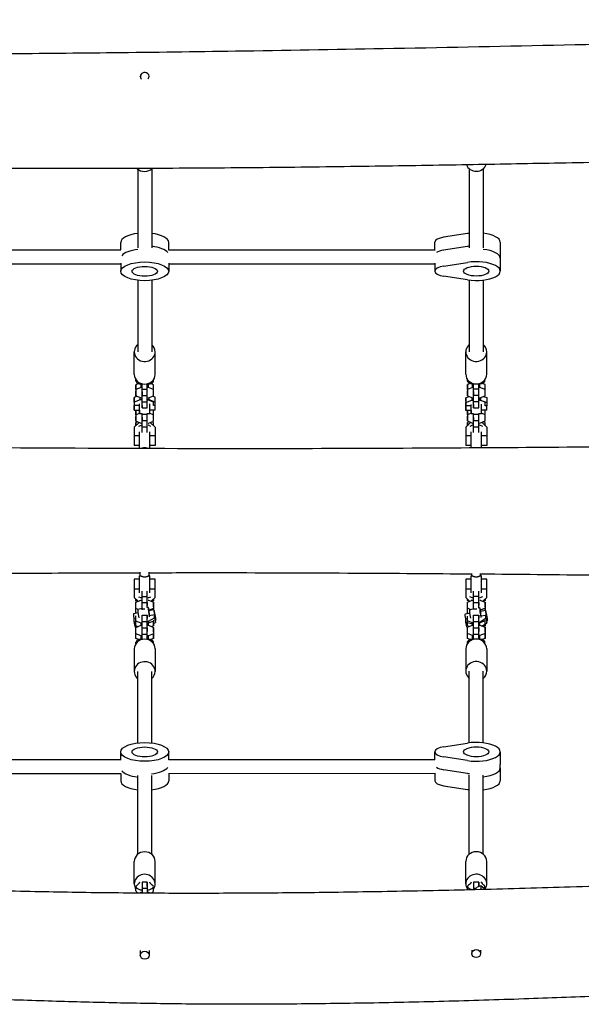
# Model space of a CAD drawing. Units: millimetres. Extents: x -3900 to 5203, y -2173 to 3834.
# Drawn here: x 1311 to 1954, y 96 to 1225 of the extents above; entities that cross this region are included whole.
import ezdxf

# ---------------------------------------------------------------- set-up
doc = ezdxf.new("R2010")
doc.units = ezdxf.units.MM
doc.header["$LTSCALE"] = 20
doc.layers.add('2d', color=230, linetype='Continuous')

msp = doc.modelspace()

# ---------------------------------------------------------------- linework, layer by layer
at = {"layer": '2d'}
for p, q in [((1449.1, 1159.5), (1449.1, 1159.7)), ((1459.1, 1159.5), (1459.1, 1159.7)), ((1446.1, 1053.7), (1446.1, 963.2)), ((1462.1, 1053.7), (1462.1, 963.2)), ((1826.1, 1053.8), (1826.1, 963.3)), ((1842.1, 1053.8), (1842.1, 963.3)), ((1824, 979.6), (1796.7, 975.4)), ((1101.4, 960.8), (1426.8, 960.9)), ((1426.6, 960.9), (1426.6, 969.4)), ((1481.4, 960.9), (1786.9, 961)), ((1481.6, 960.9), (1481.6, 969.5)), ((1786.6, 961), (1786.6, 969.6)), ((1824, 964.9), (1796.7, 960.7)), ((1861.6, 969.6), (1861.6, 936.5)), ((1101.6, 944.8), (1426.6, 944.9)), ((1426.6, 945.5), (1426.6, 936.3)), ((1481.6, 945.5), (1481.6, 936.3)), ((1481.6, 944.9), (1786.6, 945)), ((1786.6, 945.7), (1786.6, 936.5)), ((1796.7, 942.3), (1824, 946.5)), ((1446.1, 926), (1446.1, 843.9)), ((1462.1, 926), (1462.1, 843.9)), ((1824, 926.5), (1796.7, 930.6)), ((1826.1, 926.2), (1826.1, 844)), ((1842.1, 926.2), (1842.1, 844)), ((1442.1, 818.1), (1442.1, 843.9)), ((1466.1, 818.1), (1466.1, 843.9)), ((1822.1, 818.2), (1822.1, 844)), ((1846.1, 818.2), (1846.1, 844)), ((1447.2, 807.5), (1443.9, 806.2)), ((1443.9, 806.2), (1443.9, 799)), ((1443.9, 800.7), (1443.9, 806.2)), ((1449.9, 803), (1443.9, 800.7)), ((1444.1, 810.3), (1444.1, 812)), ((1449.9, 803), (1449.9, 806.8)), ((1451.1, 803), (1449.9, 803)), ((1451.1, 801.3), (1451.1, 807.4)), ((1457.1, 801.3), (1457.1, 807.4)), ((1458.3, 803), (1457.1, 803)), ((1458.3, 803), (1458.3, 806.8)), ((1464.3, 800.7), (1458.3, 803)), ((1464.3, 806.2), (1461, 807.5)), ((1464.1, 810.3), (1464.1, 812)), ((1464.3, 800.7), (1464.3, 806.2)), ((1827.2, 807.6), (1823.9, 806.4)), ((1823.9, 806.4), (1823.9, 799.1)), ((1823.9, 800.8), (1823.9, 806.4)), ((1829.9, 803.2), (1823.9, 800.8)), ((1824.1, 810.5), (1824.1, 812.1)), ((1829.9, 803.2), (1829.9, 806.9)), ((1831.1, 803.2), (1829.9, 803.2)), ((1831.1, 801.4), (1831.1, 807.5)), ((1837.1, 801.4), (1837.1, 807.5)), ((1838.3, 803.2), (1837.1, 803.2)), ((1838.3, 803.2), (1838.3, 806.9)), ((1844.3, 800.8), (1838.3, 803.2)), ((1844.3, 806.4), (1841, 807.6)), ((1844.1, 810.5), (1844.1, 812.1)), ((1844.3, 800.8), (1844.3, 806.4)), ((1445, 793), (1442.1, 791.8)), ((1442.1, 786.3), (1442.1, 791.8)), ((1442.1, 791.8), (1442.1, 788)), ((1443.9, 800.7), (1443.9, 793.4)), ((1443.9, 793.4), (1443.9, 799)), ((1443.9, 793.4), (1449.9, 791.1)), ((1449.1, 789.1), (1449.1, 791.4)), ((1449.9, 791.1), (1451.1, 791.1)), ((1451.1, 794), (1451.1, 801.3)), ((1451.1, 801.3), (1457.1, 801.3)), ((1451.1, 798.3), (1451.1, 797.2)), ((1451.1, 797.2), (1451.1, 794)), ((1451.1, 794.7), (1451.1, 795.8)), ((1451.1, 786.8), (1451.1, 794.7)), ((1451.1, 794.7), (1451.1, 794.7)), ((1451.1, 794), (1457.1, 794)), ((1457.1, 794), (1457.1, 801.3)), ((1457.1, 786.8), (1457.1, 794)), ((1457.1, 791.1), (1458.3, 791.1)), ((1458.3, 791.1), (1464.3, 793.4)), ((1459.1, 789.1), (1459.1, 791.4)), ((1466.1, 791.9), (1463.2, 793)), ((1464.3, 793.4), (1464.3, 800.7)), ((1466.1, 786.4), (1466.1, 791.9)), ((1822.1, 791.4), (1825.7, 792.9)), ((1822.1, 787.6), (1822.1, 791.4)), ((1822.1, 791.4), (1822.1, 785.9)), ((1823.9, 800.8), (1823.9, 793.6)), ((1823.9, 793.6), (1823.9, 799.1)), ((1823.9, 793.6), (1829.9, 791.3)), ((1829.1, 791.5), (1829.1, 788.7)), ((1829.9, 788.7), (1829.9, 791.3)), ((1829.9, 791.3), (1831.1, 791.3)), ((1831.1, 794.2), (1831.1, 801.4)), ((1831.1, 801.4), (1837.1, 801.4)), ((1831.1, 798.5), (1831.1, 797.4)), ((1831.1, 797.4), (1831.1, 794.2)), ((1831.1, 794.8), (1831.1, 795.9)), ((1831.1, 787), (1831.1, 794.8)), ((1831.1, 794.8), (1831.1, 794.8)), ((1831.1, 794.2), (1837.1, 794.2)), ((1837.1, 794.2), (1837.1, 801.4)), ((1837.1, 787), (1837.1, 794.2)), ((1837.1, 791.3), (1838.3, 791.3)), ((1838.3, 791.3), (1844.3, 793.6)), ((1838.3, 788.7), (1838.3, 791.3)), ((1839.1, 791.5), (1839.1, 788.7)), ((1842.5, 792.9), (1846.1, 791.5)), ((1844.3, 793.6), (1844.3, 800.8)), ((1846.1, 791.5), (1846.1, 786)), ((1442.1, 789.2), (1442.1, 789.2)), ((1449.1, 789.1), (1442.1, 786.3)), ((1442.1, 786.3), (1442.1, 782.5)), ((1448.1, 782.5), (1442.1, 782.5)), ((1451.1, 789.1), (1449.1, 789.1)), ((1451.1, 779.6), (1451.1, 786.8)), ((1451.1, 786.8), (1457.1, 786.8)), ((1451.1, 782.6), (1451.1, 779.6)), ((1451.1, 779.6), (1457.1, 779.6)), ((1459.1, 789.1), (1457.1, 789.1)), ((1458.3, 788.6), (1457.1, 788.6)), ((1457.1, 779.6), (1457.1, 786.8)), ((1464.3, 786.2), (1458.3, 788.6)), ((1458.3, 788.6), (1458.3, 788.6)), ((1466.1, 786.4), (1459.1, 789.1)), ((1464.3, 786.2), (1464.3, 786.3)), ((1464.3, 782.5), (1464.3, 786.2)), ((1466.1, 782.6), (1464.3, 782.6)), ((1466.1, 782.6), (1466.1, 786.4)), ((1822.1, 788.8), (1822.1, 788.8)), ((1822.1, 785.9), (1829.1, 788.7)), ((1822.1, 782.1), (1822.1, 785.9)), ((1828.1, 782.1), (1822.1, 782.1)), ((1829.1, 788.7), (1831.1, 788.7)), ((1829.9, 788.7), (1829.9, 788.7)), ((1831.1, 788.7), (1829.9, 788.7)), ((1831.1, 779.7), (1831.1, 787)), ((1831.1, 787), (1837.1, 787)), ((1831.1, 784), (1831.1, 782.9)), ((1831.1, 782.9), (1831.1, 779.7)), ((1831.1, 779.7), (1837.1, 779.7)), ((1838.3, 788.7), (1837.1, 788.7)), ((1837.1, 779.7), (1837.1, 787)), ((1844.3, 786.4), (1838.3, 788.7)), ((1838.3, 788.7), (1839.1, 788.7)), ((1839.1, 788.7), (1846.1, 786)), ((1844.3, 782.1), (1844.3, 786.4)), ((1844.3, 786.4), (1844.3, 786.4)), ((1846.1, 782.2), (1844.3, 782.2)), ((1846.1, 786), (1846.1, 782.2)), ((1442.1, 777.2), (1448.1, 777.2)), ((1443.9, 777.2), (1443.9, 770)), ((1443.9, 771.8), (1443.9, 777.2)), ((1448.1, 773.4), (1443.9, 771.8)), ((1443.9, 771.8), (1443.9, 764.5)), ((1443.9, 764.5), (1443.9, 770)), ((1448.1, 773.2), (1451.1, 773.3)), ((1451.1, 772.4), (1451.1, 773.3)), ((1451.1, 765.1), (1451.1, 772.4)), ((1451.1, 772.4), (1457.1, 772.4)), ((1451.1, 768.5), (1451.1, 768.3)), ((1451.1, 768.3), (1451.1, 765.1)), ((1457.1, 772.4), (1457.1, 773.3)), ((1457.1, 773.3), (1460.1, 773.3)), ((1457.1, 765.1), (1457.1, 772.4)), ((1460.1, 777.3), (1466.1, 777.3)), ((1464.3, 771.8), (1460.1, 773.4)), ((1464.3, 777.3), (1464.2, 777.3)), ((1464.3, 771.8), (1464.3, 777.3)), ((1464.3, 764.5), (1464.3, 771.8)), ((1828.1, 776.8), (1822.1, 776.8)), ((1823.9, 776.8), (1823.9, 770.2)), ((1823.9, 771.9), (1823.9, 776.8)), ((1828.1, 773.6), (1823.9, 771.9)), ((1823.9, 771.9), (1823.9, 764.7)), ((1823.9, 764.7), (1823.9, 770.2)), ((1831.1, 772.9), (1828.1, 772.8)), ((1831.1, 772.5), (1831.1, 773)), ((1831.1, 765.3), (1831.1, 772.5)), ((1831.1, 772.5), (1837.1, 772.5)), ((1831.1, 768.6), (1831.1, 768.4)), ((1831.1, 768.4), (1831.1, 765.3)), ((1837.1, 772.5), (1837.1, 773.1)), ((1840.1, 772.9), (1837.1, 772.9)), ((1837.1, 765.3), (1837.1, 772.5)), ((1846.1, 776.9), (1840.1, 776.9)), ((1844.3, 771.9), (1840.1, 773.5)), ((1844.3, 771.9), (1844.3, 776.9)), ((1844.3, 764.7), (1844.3, 771.9)), ((1442.1, 757.5), (1447.6, 763.1)), ((1442.1, 757.5), (1442.1, 736.6)), ((1443.9, 764.5), (1449.9, 762.2)), ((1446, 763.7), (1443.9, 762.8)), ((1443.9, 762.8), (1443.9, 759.3)), ((1443.9, 759.3), (1443.9, 762.8)), ((1449.9, 759.6), (1446.9, 758.5)), ((1449.1, 762.5), (1449.1, 762.1)), ((1449.9, 762.2), (1450.1, 762.2)), ((1449.9, 759.6), (1449.9, 759.9)), ((1450.1, 759.6), (1449.9, 759.6)), ((1451.1, 765.8), (1451.1, 766)), ((1451.1, 757.9), (1451.1, 765.8)), ((1451.1, 765.8), (1451.1, 765.8)), ((1451.1, 765.1), (1457.1, 765.1)), ((1451.1, 751.4), (1451.1, 757.9)), ((1451.1, 757.9), (1457.1, 757.9)), ((1457.1, 757.9), (1457.1, 765.1)), ((1457.1, 751.4), (1457.1, 757.9)), ((1458.1, 762.2), (1458.3, 762.2)), ((1458.3, 759.7), (1458.1, 759.7)), ((1458.3, 762.2), (1464.3, 764.5)), ((1458.3, 759.7), (1458.3, 760)), ((1461.2, 758.5), (1458.3, 759.7)), ((1459.1, 762.5), (1459.1, 762.1)), ((1460.5, 763.1), (1466.1, 757.5)), ((1464.3, 762.8), (1462.1, 763.7)), ((1464.3, 759.3), (1464.3, 762.8)), ((1466.1, 757.5), (1466.1, 736.6)), ((1822.1, 757.5), (1827.7, 763.2)), ((1822.1, 757.5), (1822.1, 736.6)), ((1823.9, 764.7), (1829.9, 762.3)), ((1826, 763.8), (1823.9, 763)), ((1823.9, 763), (1823.9, 759.3)), ((1823.9, 759.3), (1823.9, 763)), ((1829.9, 759.8), (1826.6, 758.5)), ((1829.1, 762.6), (1829.1, 762.3)), ((1829.9, 762.3), (1830.1, 762.3)), ((1829.9, 759.8), (1829.9, 760.1)), ((1830.1, 759.8), (1829.9, 759.8)), ((1831.1, 765.9), (1831.1, 766.1)), ((1831.1, 758.1), (1831.1, 765.9)), ((1831.1, 765.9), (1831.1, 765.9)), ((1831.1, 765.3), (1837.1, 765.3)), ((1831.1, 751.4), (1831.1, 758.1)), ((1831.1, 758.1), (1837.1, 758.1)), ((1837.1, 758.1), (1837.1, 765.3)), ((1837.1, 751.4), (1837.1, 758.1)), ((1838.1, 762.3), (1838.3, 762.3)), ((1838.3, 759.8), (1838.1, 759.8)), ((1838.3, 762.3), (1844.3, 764.7)), ((1838.3, 759.8), (1838.3, 760.1)), ((1841.6, 758.5), (1838.3, 759.8)), ((1839.1, 762.6), (1839.1, 762.3)), ((1840.4, 763.2), (1846.1, 757.5)), ((1844.3, 763), (1842.1, 763.8)), ((1844.3, 759.3), (1844.3, 763)), ((1846.1, 757.5), (1846.1, 736.6)), ((1448.1, 747.8), (1442.1, 747.8)), ((1448.1, 733.4), (1448.1, 752.1)), ((1460.1, 733.4), (1460.1, 752.1)), ((1466.1, 747.8), (1460.1, 747.8)), ((1828.1, 747.8), (1822.1, 747.8)), ((1828.1, 734.1), (1828.1, 752.1)), ((1840.1, 734.2), (1840.1, 752.1)), ((1846.1, 747.8), (1840.1, 747.8)), ((1448.1, 736.6), (1442.1, 736.6)), ((1466.1, 736.6), (1460.1, 736.6)), ((1828.1, 736.6), (1822.1, 736.6)), ((1846.1, 736.6), (1840.1, 736.6)), ((1448.1, 567.8), (1448.1, 587.3)), ((1449.1, 587.3), (1448.1, 587.3)), ((1449.1, 587.3), (1449.1, 591.5)), ((1459.1, 587.3), (1459.1, 591.5)), ((1460.1, 587.3), (1459.1, 587.3)), ((1460.1, 567.8), (1460.1, 587.3)), ((1828.1, 567.8), (1828.1, 587.3)), ((1829.1, 587.3), (1828.1, 587.3)), ((1829.1, 587.3), (1829.1, 589.8)), ((1839.1, 587.3), (1839.1, 589.7)), ((1840.1, 587.3), (1839.1, 587.3)), ((1840.1, 567.8), (1840.1, 587.3)), ((1442.1, 583.3), (1442.1, 562.4)), ((1448.1, 583.3), (1442.1, 583.3)), ((1466.1, 583.3), (1460.1, 583.3)), ((1466.1, 562.4), (1466.1, 583.3)), ((1822.1, 583.3), (1822.1, 562.4)), ((1828.1, 583.3), (1822.1, 583.3)), ((1846.1, 583.3), (1840.1, 583.3)), ((1846.1, 562.4), (1846.1, 583.3)), ((1442.1, 572.1), (1448.1, 572.1)), ((1451.1, 563.6), (1451.1, 569.4)), ((1457.1, 563.6), (1457.1, 569.4)), ((1460.1, 572.1), (1466.1, 572.1)), ((1822.1, 572.1), (1828.1, 572.1)), ((1831.1, 563.7), (1831.1, 569.6)), ((1837.1, 563.7), (1837.1, 569.6)), ((1840.1, 572.1), (1846.1, 572.1)), ((1442.1, 562.4), (1446.5, 558)), ((1443.9, 558.6), (1443.9, 560.6)), ((1443.9, 557), (1449.9, 559.3)), ((1446, 557.8), (1443.9, 558.6)), ((1443.9, 549.7), (1443.9, 557)), ((1449.9, 561.8), (1447.3, 562.8)), ((1449.1, 559), (1449.1, 559.4)), ((1449.9, 561.5), (1449.9, 561.8)), ((1450.1, 561.8), (1449.9, 561.8)), ((1449.9, 559.3), (1450.1, 559.3)), ((1451.1, 556.4), (1451.1, 563.6)), ((1451.1, 563.6), (1457.1, 563.6)), ((1451.1, 549.1), (1451.1, 556.4)), ((1451.1, 556.4), (1457.1, 556.4)), ((1457.1, 555.7), (1457.1, 563.6)), ((1457.1, 556.4), (1457.1, 553.2)), ((1457.1, 550.7), (1457.1, 556.4)), ((1457.1, 555.7), (1457.1, 555.7)), ((1457.1, 555.5), (1457.1, 555.7)), ((1458.3, 561.8), (1458.1, 561.8)), ((1458.1, 559.3), (1458.3, 559.3)), ((1460.8, 562.8), (1458.3, 561.8)), ((1458.3, 561.5), (1458.3, 561.8)), ((1458.3, 559.3), (1464.3, 557)), ((1459.1, 559), (1459.1, 559.4)), ((1461.7, 558), (1466.1, 562.4)), ((1464.3, 558.6), (1462.1, 557.8)), ((1464.3, 560.6), (1464.3, 558.6)), ((1464.3, 558.6), (1464.3, 560.6)), ((1464.3, 557), (1464.3, 549.7)), ((1464.3, 551.4), (1464.3, 557)), ((1822.1, 562.4), (1826.4, 558.1)), ((1823.9, 558.8), (1823.9, 560.6)), ((1823.9, 557.1), (1829.9, 559.4)), ((1826, 557.9), (1823.9, 558.8)), ((1823.9, 549.9), (1823.9, 557.1)), ((1829.9, 562), (1826.8, 563.2)), ((1829.1, 559.1), (1829.1, 559.5)), ((1829.9, 561.7), (1829.9, 562)), ((1830.1, 562), (1829.9, 562)), ((1829.9, 559.4), (1830.1, 559.4)), ((1831.1, 556.5), (1831.1, 563.7)), ((1831.1, 563.7), (1837.1, 563.7)), ((1831.1, 549.3), (1831.1, 556.5)), ((1831.1, 556.5), (1837.1, 556.5)), ((1837.1, 555.9), (1837.1, 563.7)), ((1837.1, 556.5), (1837.1, 553.3)), ((1837.1, 550), (1837.1, 556.5)), ((1837.1, 555.9), (1837.1, 555.9)), ((1837.1, 555.7), (1837.1, 555.9)), ((1837.1, 553.3), (1837.1, 553.1)), ((1838.3, 562), (1838.1, 562)), ((1838.1, 559.4), (1838.3, 559.4)), ((1841.4, 563.2), (1838.3, 562)), ((1838.3, 561.7), (1838.3, 562)), ((1838.3, 559.4), (1844.3, 557.1)), ((1839.1, 559.1), (1839.1, 559.5)), ((1841.8, 558.1), (1846.1, 562.4)), ((1844.3, 558.8), (1842.1, 558)), ((1844.3, 560.6), (1844.3, 558.8)), ((1844.3, 558.8), (1844.3, 560.6)), ((1844.3, 557.1), (1844.3, 549.9)), ((1844.3, 551.6), (1844.3, 557.1)), ((1446.5, 544.6), (1441.2, 543.6)), ((1443.9, 544.2), (1443.9, 549.7)), ((1446.5, 548.7), (1443.9, 549.7)), ((1444, 544.2), (1443.9, 544.2)), ((1451.1, 549.6), (1446.4, 548.7)), ((1451.1, 548.2), (1451.1, 549.1)), ((1451.1, 549.1), (1454.1, 549.1)), ((1457.1, 553.2), (1457.1, 553)), ((1458.1, 550.9), (1457.1, 550.7)), ((1464.7, 548), (1458.9, 546.9)), ((1464.3, 549.7), (1459.3, 547.8)), ((1459.4, 541.7), (1465.2, 542.8)), ((1464.3, 551.4), (1464.3, 548)), ((1464.3, 548), (1464.3, 549.7)), ((1465.2, 539), (1465.2, 542.8)), ((1826.5, 544), (1821.2, 543)), ((1823.9, 544.3), (1823.9, 549.9)), ((1827.8, 548.3), (1823.9, 549.9)), ((1825.3, 543.8), (1823.9, 544.3)), ((1831.1, 548.9), (1826.4, 548.1)), ((1831.1, 548.4), (1831.1, 549.3)), ((1831.1, 549.3), (1834.6, 549.3)), ((1831.1, 542), (1837.1, 542.1)), ((1831.1, 534.8), (1831.1, 542)), ((1838.1, 550.3), (1837.1, 550.1)), ((1837.1, 542.1), (1837.1, 538.9)), ((1837.1, 534.8), (1837.1, 542.1)), ((1844.7, 547.4), (1838.9, 546.3)), ((1844.3, 549.9), (1839.1, 547.8)), ((1839.4, 541.1), (1845.2, 542.2)), ((1844.3, 551.6), (1844.3, 547.3)), ((1844.3, 547.3), (1844.3, 549.9)), ((1845.2, 538.4), (1845.2, 542.2)), ((1441.7, 538.4), (1443.9, 538.8)), ((1441.7, 538.4), (1441.7, 534.6)), ((1441.7, 534.6), (1442.9, 529.2)), ((1441.7, 534.6), (1443.9, 534.1)), ((1443.9, 535.3), (1443.9, 541.4)), ((1443.9, 529.7), (1443.9, 535.3)), ((1449.9, 532.9), (1443.9, 535.3)), ((1449.9, 530.4), (1449.9, 532.9)), ((1451.1, 532.9), (1449.9, 532.9)), ((1451.1, 534.7), (1451.1, 541.9)), ((1451.1, 541.9), (1457.1, 541.9)), ((1451.1, 527.4), (1451.1, 534.7)), ((1451.1, 534.7), (1457.1, 534.7)), ((1457.1, 541.9), (1457.1, 538.7)), ((1457.1, 534.7), (1457.1, 541.9)), ((1457.1, 538.7), (1457.1, 538.2)), ((1457.1, 534.7), (1458.4, 535)), ((1457.1, 526.8), (1457.1, 534.7)), ((1458.3, 532.9), (1457.1, 532.9)), ((1464.3, 535.3), (1458.3, 532.9)), ((1458.3, 530.4), (1458.3, 532.9)), ((1458.4, 535), (1465.2, 539)), ((1458.4, 535), (1458.5, 534.1)), ((1464.3, 536.3), (1464.3, 535.3)), ((1464.3, 529.7), (1464.3, 535.3)), ((1464.3, 532.3), (1466.4, 533.6)), ((1464.3, 532.3), (1464.3, 529.7)), ((1465.2, 539), (1466.4, 533.6)), ((1466.4, 533.6), (1466.4, 537.4)), ((1466.9, 536.3), (1466.4, 536.2)), ((1821.7, 537.8), (1823.9, 538.2)), ((1821.7, 537.8), (1821.7, 534)), ((1821.7, 534), (1822.9, 528.6)), ((1821.7, 534), (1828.6, 532.5)), ((1823.9, 535.4), (1823.9, 540.8)), ((1823.9, 533.6), (1823.9, 535.4)), ((1829.9, 533.1), (1823.9, 535.4)), ((1823.9, 529.9), (1823.9, 533.2)), ((1828.6, 532.5), (1828.8, 532.6)), ((1828.6, 532.5), (1828.8, 531.8)), ((1829.9, 530.5), (1829.9, 533.1)), ((1831.1, 533.1), (1829.9, 533.1)), ((1831.1, 527.6), (1831.1, 534.8)), ((1831.1, 534.8), (1837.1, 534.8)), ((1837.1, 538.9), (1837.1, 538.4)), ((1837.1, 527), (1837.1, 534.8)), ((1837.1, 534.1), (1838.4, 534.3)), ((1838.3, 533.1), (1837.1, 533.1)), ((1844.3, 535.4), (1838.3, 533.1)), ((1838.3, 530.5), (1838.3, 533.1)), ((1838.4, 534.3), (1845.2, 538.4)), ((1838.4, 534.3), (1838.5, 533.5)), ((1840.7, 529.6), (1846.4, 533)), ((1844.3, 535.7), (1844.3, 535.4)), ((1844.3, 532.1), (1844.3, 535.4)), ((1844.3, 531.7), (1844.3, 529.9)), ((1844.3, 529.9), (1844.3, 531.7)), ((1845.2, 538.4), (1846.4, 533)), ((1846.4, 533), (1846.4, 536.8)), ((1846.9, 535.6), (1846.4, 535.5)), ((1442.9, 529.2), (1445.5, 528.7)), ((1443.9, 528), (1449.9, 530.4)), ((1446, 528.9), (1443.9, 529.7)), ((1443.9, 520.8), (1443.9, 528)), ((1443.9, 515.3), (1443.9, 520.8)), ((1449.9, 518.5), (1443.9, 520.8)), ((1449.9, 530.4), (1451.1, 530.4)), ((1451.1, 520.2), (1451.1, 527.4)), ((1451.1, 527.4), (1457.1, 527.4)), ((1451.1, 514.1), (1451.1, 520.2)), ((1451.1, 520.2), (1457.1, 520.2)), ((1457.1, 530.4), (1458.3, 530.4)), ((1457.1, 527.4), (1457.1, 524.3)), ((1457.1, 520.2), (1457.1, 527.4)), ((1457.1, 526.8), (1457.1, 526.8)), ((1457.1, 525.7), (1457.1, 526.8)), ((1457.1, 524.3), (1457.1, 523.2)), ((1457.1, 514.1), (1457.1, 520.2)), ((1458.3, 530.4), (1464.3, 528)), ((1464.3, 520.8), (1458.3, 518.5)), ((1464.3, 529.7), (1462.1, 528.9)), ((1464.3, 528), (1464.3, 520.8)), ((1464.3, 522.5), (1464.3, 528)), ((1464.3, 522.5), (1464.3, 515.3)), ((1464.3, 515.3), (1464.3, 520.8)), ((1822.9, 528.6), (1824.2, 528.3)), ((1823.9, 528.2), (1829.9, 530.5)), ((1826, 529), (1823.9, 529.9)), ((1823.9, 520.9), (1823.9, 528.2)), ((1823.9, 515.4), (1823.9, 520.9)), ((1829.9, 518.6), (1823.9, 520.9)), ((1829.9, 530.5), (1831.1, 530.5)), ((1831.1, 520.3), (1831.1, 527.6)), ((1831.1, 527.6), (1837.1, 527.6)), ((1831.1, 514.2), (1831.1, 520.3)), ((1831.1, 520.3), (1837.1, 520.3)), ((1837.1, 530.5), (1838.3, 530.5)), ((1837.1, 527.6), (1837.1, 524.4)), ((1837.1, 520.3), (1837.1, 527.6)), ((1837.1, 527), (1837.1, 527)), ((1837.1, 525.8), (1837.1, 527)), ((1837.1, 524.4), (1837.1, 523.3)), ((1837.1, 514.2), (1837.1, 520.3)), ((1838.3, 530.5), (1844.3, 528.2)), ((1844.3, 520.9), (1838.3, 518.6)), ((1844.3, 529.9), (1842.1, 529)), ((1844.3, 528.2), (1844.3, 520.9)), ((1844.3, 522.7), (1844.3, 528.2)), ((1844.3, 522.7), (1844.3, 515.4)), ((1844.3, 515.4), (1844.3, 520.9)), ((1447.2, 514), (1443.9, 515.3)), ((1444.1, 509.5), (1444.1, 511.2)), ((1449.9, 514.7), (1449.9, 518.5)), ((1451.1, 518.5), (1449.9, 518.5)), ((1458.3, 518.5), (1457.1, 518.5)), ((1458.3, 514.7), (1458.3, 518.5)), ((1464.3, 515.3), (1461, 514)), ((1464.1, 509.5), (1464.1, 511.2)), ((1827.2, 514.1), (1823.9, 515.4)), ((1824.1, 509.6), (1824.1, 511.3)), ((1829.9, 514.9), (1829.9, 518.6)), ((1831.1, 518.6), (1829.9, 518.6)), ((1838.3, 518.6), (1837.1, 518.6)), ((1838.3, 514.9), (1838.3, 518.6)), ((1844.3, 515.4), (1841, 514.1)), ((1844.1, 509.6), (1844.1, 511.3)), ((1442.1, 503.4), (1442.1, 477.6)), ((1466.1, 503.4), (1466.1, 477.6)), ((1822.1, 503.5), (1822.1, 477.8)), ((1846.1, 503.5), (1846.1, 477.8)), ((1446.1, 395.4), (1446.1, 477.6)), ((1462.1, 395.4), (1462.1, 477.6)), ((1826.1, 395.6), (1826.1, 477.8)), ((1842.1, 395.6), (1842.1, 477.8)), ((1796.7, 391.1), (1824, 395.3)), ((1426.6, 375.9), (1426.6, 385.1)), ((1481.6, 376), (1481.6, 385.2)), ((1786.6, 376.1), (1786.6, 385.3)), ((1861.6, 385.3), (1861.6, 370.6)), ((1101.6, 376.5), (1426.6, 376.6)), ((1481.6, 376.6), (1786.6, 376.7)), ((1824, 375.3), (1796.7, 379.5)), ((1824, 360.6), (1796.7, 364.7)), ((1861.6, 366.9), (1861.6, 370.6)), ((1861.6, 366.9), (1861.6, 352.2)), ((1101.4, 360.5), (1426.8, 360.6)), ((1426.6, 360.6), (1426.6, 352)), ((1446.1, 267.8), (1446.1, 358.3)), ((1462.1, 267.8), (1462.1, 358.3)), ((1481.4, 360.6), (1786.9, 360.7)), ((1481.6, 360.6), (1481.6, 352)), ((1786.6, 360.7), (1786.6, 352.1)), ((1826.1, 268), (1826.1, 358.5)), ((1842.1, 268), (1842.1, 358.5)), ((1796.7, 346.3), (1824, 342.2)), ((1822.1, 233.9), (1822.1, 259.7)), ((1846.1, 233.9), (1846.1, 259.7)), ((1442.1, 233.8), (1442.1, 259.6)), ((1466.1, 233.8), (1466.1, 259.6)), ((1444.1, 226), (1444.1, 230.6)), ((1451.1, 235.8), (1451.1, 228.5)), ((1457.1, 235.8), (1451.1, 235.8)), ((1451.1, 228.5), (1451.1, 223.6)), ((1457.1, 228.5), (1451.1, 228.5)), ((1457.1, 235.8), (1457.1, 228.5)), ((1457.1, 232.6), (1457.1, 235.8)), ((1457.1, 231), (1457.1, 232.6)), ((1457.1, 228.5), (1457.1, 223.5)), ((1464.1, 226), (1464.1, 230.6)), ((1824.1, 227.4), (1824.1, 230.8)), ((1831.1, 235.9), (1831.1, 228.7)), ((1837.1, 235.9), (1831.1, 235.9)), ((1831.1, 228.7), (1831.1, 227.5)), ((1833.5, 228.7), (1831.1, 228.7)), ((1835.1, 230.3), (1832.4, 227.6)), ((1839.8, 231.6), (1835.1, 230.3)), ((1837.1, 235.9), (1837.1, 230.8)), ((1837.1, 232.7), (1837.1, 235.9)), ((1837.1, 231.2), (1837.1, 232.7)), ((1839.8, 227.7), (1839.8, 231.6)), ((1839.8, 231.6), (1844.3, 228.1)), ((1844.1, 228.2), (1844.1, 230.8)), ((1844.3, 227.8), (1844.3, 228.1)), ((1448.2, 223.6), (1449.9, 224.2)), ((1449.9, 224.2), (1451.1, 224.2)), ((1457.1, 224.2), (1458.3, 224.2)), ((1458.3, 224.2), (1460.1, 223.5)), ((1449.1, 157.4), (1449.1, 152)), ((1459.1, 157.4), (1459.1, 152)), ((1829.1, 157.9), (1829.1, 154)), ((1839.1, 157.9), (1839.1, 154))]:
    msp.add_line(p, q, dxfattribs=at)
for centre, major_axis, ratio, start_param, end_param in [((1454.1, 1159.7), (-5, 0), 0.920505, 5.255567, 7.015236), ((1454.1, 1159.7), (-5, 0), 0.920505, 2.551853, 5.255567), ((1454.1, 1061.9), (-12, 0), 0.920505, 0.770281, 2.378635), ((1834.1, 1062.1), (-12, 0), 0.920505, 0.342117, 2.837893), ((1454.1, 969.5), (27.5, 0), 0.390731, 1.865505, 3.141593), ((1454.1, 969.5), (27.5, 0), 0.390731, 0, 1.275151), ((1802.6, 969.6), (-16, 0), 0.390731, 5.085928, 6.283185), ((1834.1, 969.6), (27.5, 0), 0.390731, 1.865505, 1.944335), ((1834.1, 969.6), (27.5, 0), 0.390731, 0, 1.275151), ((1454.1, 951.1), (27.5, 0), 0.390731, 1.856153, 2.855878), ((1454.1, 954.7), (27.5, 0), 0.390731, 0.285356, 1.275408), ((1802.6, 954.9), (-16, 0), 0.390731, 5.085928, 5.777646), ((1834.1, 954.9), (27.5, 0), 0.390731, 1.865762, 1.944335), ((1834.1, 951.2), (27.5, 0), 0.390731, 0, 1.285081), ((1802.6, 936.5), (-16, 0), 0.390731, 5.085928, 7.480084), ((1834.1, 936.5), (27.5, 0), 0.390731, 4.338492, 8.22752), ((1454.1, 843.9), (12, 0), 0.920505, 2.300524, 6.283608), ((1454.1, 843.9), (12, 0), 0.920505, 0.000422, 0.841069), ((1834.1, 844), (12, 0), 0.920505, 2.300524, 6.283608), ((1834.1, 844), (12, 0), 0.920505, 0.000422, 0.841069), ((1454.1, 818.1), (12, 0), 0.920505, 3.141593, 6.283185), ((1834.1, 818.2), (12, 0), 0.920505, 3.141593, 6.283185), ((1454.1, 810.3), (10, 0), 0.390731, 2.850378, 4.407517), ((1454.1, 810.3), (10, 0), 0.390731, 5.017064, 6.573368), ((1834.1, 810.5), (10, 0), 0.390731, 2.850378, 4.407517), ((1834.1, 810.5), (10, 0), 0.390731, 5.017064, 6.573368), ((1442.1, 783.2), (-0.03, 6), 0.002085, 5.637408, 10.873396), ((1448.1, 783.2), (0.05, -10), 0.002085, 5.35589, 7.95071), ((1448.1, 783.2), (-0.03, 6), 0.002085, 3.141593, 4.590211), ((1460.1, 783.3), (0.05, -10), 0.002085, 0, 1.664428), ((1466.1, 783.3), (-0.03, 6), 0.002085, 3.141593, 4.590211), ((1822.1, 782.8), (0.03, -6), 0.002085, 2.495816, 7.731804), ((1828.1, 782.8), (-0.05, 10), 0.002085, 2.214297, 4.809117), ((1828.1, 782.8), (0.03, -6), 0.002085, 0, 1.448618), ((1840.1, 782.9), (-0.05, 10), 0.002085, 3.141593, 4.80602), ((1846.1, 782.9), (0.03, -6), 0.002085, 0, 1.448618), ((1442.3, 537.7), (1.1, -5.9), 0.077809, 3.141593, 4.58299), ((1448.2, 538.8), (-1.84, 9.83), 0.077809, 0, 1.522978), ((1460, 541), (-1.84, 9.83), 0.077809, 5.35589, 7.943489), ((1460, 541), (1.1, -5.9), 0.077809, 3.141593, 4.58299), ((1465.8, 542.1), (1.1, -5.9), 0.077809, 5.630188, 10.866176), ((1822.3, 537.1), (1.1, -5.9), 0.077809, 3.141593, 4.58299), ((1828.2, 538.2), (-1.84, 9.83), 0.077809, 0, 1.522978), ((1840, 540.4), (-1.84, 9.83), 0.077809, 5.35589, 7.943489), ((1840, 540.4), (1.1, -5.9), 0.077809, 3.141593, 4.58299), ((1845.8, 541.5), (1.1, -5.9), 0.077809, 5.630188, 10.866176), ((1454.1, 503.4), (12, 0), 0.920505, 0.000422, 3.141593), ((1454.1, 511.2), (10, 0), 0.390731, 1.875472, 3.431776), ((1454.1, 511.2), (10, 0), 0.390731, 5.991971, 7.54911), ((1834.1, 503.5), (12, 0), 0.920505, 0.000422, 3.141593), ((1834.1, 511.3), (10, 0), 0.390731, 1.875472, 3.431776), ((1834.1, 511.3), (10, 0), 0.390731, 5.991971, 7.54911), ((1454.1, 503.4), (12, 0), 0.920505, 0, 0.000422), ((1834.1, 503.5), (12, 0), 0.920505, 0, 0.000422), ((1454.1, 477.6), (12, 0), 0.920505, 0.000422, 3.982661), ((1834.1, 477.8), (12, 0), 0.920505, 0.000422, 3.982661), ((1454.1, 477.6), (12, 0), 0.920505, 5.442117, 6.283608), ((1834.1, 477.8), (12, 0), 0.920505, 5.442117, 6.283608), ((1834.1, 385.3), (27.5, 0), 0.390731, 4.338492, 8.22752), ((1802.6, 385.3), (-16, 0), 0.390731, 5.085928, 7.480084), ((1454.1, 366.7), (27.5, 0), 0.390731, 3.426949, 4.417001), ((1454.1, 370.4), (27.5, 0), 0.390731, 4.997745, 5.99747), ((1802.6, 370.6), (-16, 0), 0.390731, 0.505181, 1.196899), ((1834.1, 366.9), (27.5, 0), 0.390731, 5.007355, 6.283006), ((1834.1, 370.6), (27.5, 0), 0.390731, 6.283006, 6.283185), ((1454.1, 352), (27.5, 0), 0.390731, 3.141593, 4.416744), ((1454.1, 352), (27.5, 0), 0.390731, 5.007098, 6.283006), ((1454.1, 352), (27.5, 0), 0.390731, 6.283006, 6.283185), ((1802.6, 352.2), (-16, 0), 0.390731, 0, 1.196899), ((1834.1, 370.6), (27.5, 0), 0.390731, 4.338492, 4.426674), ((1834.1, 352.2), (27.5, 0), 0.390731, 5.007098, 6.283185), ((1834.1, 352.2), (27.5, 0), 0.390731, 4.338492, 4.416744), ((1454.1, 259.6), (-12, 0), 0.920505, 3.141593, 6.283185), ((1834.1, 259.7), (-12, 0), 0.920505, 3.141593, 6.283185), ((1454.1, 233.8), (-12, 0), 0.920505, 2.555951, 6.283608), ((1834.1, 233.9), (-12, 0), 0.920505, 2.582285, 6.283608), ((1454.1, 233.8), (-12, 0), 0.920505, 0.000422, 0.585729), ((1454.1, 230.6), (-10, 0), 0.390731, 5.76337, 7.548824), ((1454.1, 226), (-10, 0), 0.390731, 0, 0.657899), ((1421.5, 237.9), (27.5, 0), 0.390731, 5.76337, 6.114032), ((1454.1, 230.6), (-10, 0), 0.390731, 1.87531, 3.661049), ((1486.6, 237.9), (-27.5, 0), 0.390731, 0.168794, 0.519457), ((1454.1, 226), (-10, 0), 0.390731, 2.447233, 3.141593), ((1834.1, 233.9), (-12, 0), 0.920505, 0.000422, 0.585729), ((1834.1, 230.8), (-10, 0), 0.390731, 5.76337, 7.286583), ((1801.5, 238), (27.5, 0), 0.390731, 5.76337, 6.114032), ((1866.6, 238.1), (-27.5, 0), 0.390731, 0.168794, 0.519457), ((1834.1, 230.8), (-10, 0), 0.390731, 2.680642, 3.661049)]:
    msp.add_ellipse(centre, major_axis=major_axis, ratio=ratio, start_param=start_param, end_param=end_param, dxfattribs=at)
for centre, major_axis, ratio in [((1454.1, 936.3), (27.5, 0), 0.390731), ((1454.1, 936.3), (14.5, 0), 0.390731), ((1834.1, 936.5), (-14.5, 0), 0.390731), ((1454.1, 385.2), (27.5, 0), 0.390731), ((1454.1, 385.2), (14.5, 0), 0.390731), ((1834.1, 385.3), (-14.5, 0), 0.390731), ((1834.1, 154), (5, 0), 0.920505), ((1454.1, 152), (-5, 0), 0.920505)]:
    msp.add_ellipse(centre, major_axis=major_axis, ratio=ratio, dxfattribs=at)
for points, knots in [([(-791, 1205.1), (-783.8, 1205.5), (-776.5, 1205.9), (-754, 1207.2), (-738.7, 1208), (-703.9, 1209.9), (-684.3, 1210.9), (-640.4, 1213), (-616.1, 1214.1), (-563.3, 1216.4), (-534.8, 1217.5), (-475.8, 1219.6), (-445.2, 1220.6), (-384.1, 1222.2), (-353.5, 1222.9), (-293.6, 1224), (-264.2, 1224.4), (-207.2, 1224.8), (-179.5, 1224.8), (-126.1, 1224.7), (-100.3, 1224.4), (-50.5, 1223.6), (-26.4, 1223.1), (22.7, 1221.9), (47.8, 1221.1), (100.2, 1219.3), (127.5, 1218.2), (185.5, 1215.8), (216.2, 1214.4), (284.2, 1211.2), (321.6, 1209.3), (411.4, 1204.8), (463.9, 1202.2), (567.2, 1197.5), (617.9, 1195.3), (703, 1192.3), (737.4, 1191.2), (802.4, 1189.5), (833.1, 1188.8), (897, 1187.6), (930.3, 1187.1), (998.9, 1186.3), (1034.2, 1186), (1106.1, 1185.7), (1142.8, 1185.6), (1217.8, 1185.7), (1256.1, 1185.8), (1335.6, 1186.3), (1376.8, 1186.7), (1464.7, 1187.7), (1511.4, 1188.3), (1614.5, 1189.8), (1671, 1190.8), (1792.5, 1193), (1857.5, 1194.3), (1988.5, 1197.2), (2054.4, 1198.8), (2145.2, 1201.3), (2170.1, 1202), (2195, 1202.8)], [116.356902, 116.356902, 116.356902, 116.356902, 138.185936, 138.185936, 184.111116, 184.111116, 242.877965, 242.877965, 315.951159, 315.951159, 401.394975, 401.394975, 493.127397, 493.127397, 584.843768, 584.843768, 672.974789, 672.974789, 755.992274, 755.992274, 833.274121, 833.274121, 905.49084, 905.49084, 980.725287, 980.725287, 1062.767405, 1062.767405, 1154.94543, 1154.94543, 1267.040632, 1267.040632, 1424.792588, 1424.792588, 1577.175441, 1577.175441, 1680.221388, 1680.221388, 1772.30364, 1772.30364, 1872.203912, 1872.203912, 1978.031314, 1978.031314, 2088.089815, 2088.089815, 2202.999375, 2202.999375, 2326.614659, 2326.614659, 2466.610808, 2466.610808, 2636.073967, 2636.073967, 2831.2505, 2831.2505, 3028.992017, 3028.992017, 3103.758934, 3103.758934, 3103.758934, 3103.758934]), ([(2172.9, 1065.8), (2169.9, 1065.8), (2166.9, 1065.7), (2119.4, 1064.5), (2074.8, 1063.5), (1994.8, 1061.7), (1959.4, 1060.9), (1890.7, 1059.6), (1857.5, 1059), (1789, 1057.8), (1753.7, 1057.2), (1680.5, 1056.2), (1642.6, 1055.7), (1565.2, 1054.9), (1525.8, 1054.6), (1447.9, 1054.2), (1409.5, 1054.1), (1333.8, 1054.2), (1296.6, 1054.3), (1222.6, 1054.9), (1186, 1055.3), (1113.7, 1056.4), (1078.2, 1057.1), (1008.1, 1058.6), (973.5, 1059.5), (904.3, 1061.5), (869.6, 1062.7), (798.3, 1065.2), (761.7, 1066.7), (690.2, 1069.7), (655.2, 1071.2), (588.2, 1074.4), (556.2, 1075.9), (488.3, 1079.2), (452.3, 1080.9), (373.9, 1084.5), (331.5, 1086.4), (247.9, 1089.8), (206.6, 1091.3), (133.7, 1093.6), (102.1, 1094.4), (42, 1095.7), (13.5, 1096.2), (-42.9, 1096.9), (-71, 1097.1), (-126.8, 1097.3), (-154.5, 1097.3), (-210.2, 1097), (-238, 1096.7), (-295.6, 1096), (-325.2, 1095.5), (-386.7, 1094.4), (-418.5, 1093.7), (-484.8, 1092.1), (-519.3, 1091.1), (-591.1, 1089), (-628.5, 1087.7), (-699.5, 1085.1), (-733.2, 1083.8), (-766.9, 1082.3)], [121.037068, 121.037068, 121.037068, 121.037068, 130.000135, 130.000135, 263.810881, 263.810881, 370.13668, 370.13668, 469.899011, 469.899011, 575.687339, 575.687339, 689.438218, 689.438218, 807.791948, 807.791948, 923.062202, 923.062202, 1034.849395, 1034.849395, 1144.873041, 1144.873041, 1251.555064, 1251.555064, 1355.282287, 1355.282287, 1459.38787, 1459.38787, 1569.301099, 1569.301099, 1674.312037, 1674.312037, 1770.406219, 1770.406219, 1878.394949, 1878.394949, 2005.799866, 2005.799866, 2129.592561, 2129.592561, 2224.574205, 2224.574205, 2309.909037, 2309.909037, 2394.081758, 2394.081758, 2477.293498, 2477.293498, 2560.931482, 2560.931482, 2649.877395, 2649.877395, 2745.3693, 2745.3693, 2848.853977, 2848.853977, 2961.031076, 2961.031076, 3062.213401, 3062.213401, 3062.213401, 3062.213401]), ([(1080.1, 735.7), (1088.1, 735.6), (1096.1, 735.6), (1189.4, 734.9), (1274.6, 734.2), (1438, 733.4), (1516.2, 733.2), (1649.9, 733.3), (1705.3, 733.4), (1810.5, 734), (1860.2, 734.3), (1960.4, 735), (2010.9, 735.5), (2118.6, 736.5), (2175.7, 737.1), (2256.6, 738), (2280.3, 738.2), (2304, 738.5)], [1996.141368, 1996.141368, 1996.141368, 1996.141368, 2020.164145, 2020.164145, 2275.927532, 2275.927532, 2510.499948, 2510.499948, 2676.826562, 2676.826562, 2825.95189, 2825.95189, 2977.51174, 2977.51174, 3148.942491, 3148.942491, 3220.163079, 3220.163079, 3220.163079, 3220.163079]), ([(1454.1, 733.9), (1453.8, 733.9), (1453.4, 733.9), (1452.8, 733.8), (1452.5, 733.8), (1451.8, 733.6), (1451.6, 733.5), (1451.2, 733.4), (1451.2, 733.4), (1451.1, 733.4)], [0, 0, 0, 0, 0.962288, 0.962288, 1.924576, 1.924576, 2.886864, 2.886864, 3.094585, 3.094585, 3.094585, 3.094585]), ([(1457.1, 733.4), (1457, 733.4), (1457, 733.4), (1456.6, 733.5), (1456.3, 733.6), (1455.7, 733.8), (1455.4, 733.8), (1454.7, 733.9), (1454.4, 733.9), (1454.1, 733.9)], [27.587879, 27.587879, 27.587879, 27.587879, 27.86438, 27.86438, 28.826668, 28.826668, 29.788956, 29.788956, 30.751244, 30.751244, 30.751244, 30.751244]), ([(1449.1, 590.3), (1437.4, 590.3), (1425.6, 590.3), (1374.7, 590.1), (1335.4, 589.9), (1253.7, 589.4), (1211.2, 589), (1138.9, 588.4), (1109, 588.1), (1079.1, 587.8)], [855.050636, 855.050636, 855.050636, 855.050636, 890.212411, 890.212411, 1008.010928, 1008.010928, 1135.343593, 1135.343593, 1225.084391, 1225.084391, 1225.084391, 1225.084391]), ([(1449.1, 587.3), (1449.1, 587.3), (1449.1, 587.3), (1449.2, 587.3), (1449.3, 587.2), (1449.6, 587.1), (1449.8, 587), (1450.1, 586.9), (1450.3, 586.8), (1450.8, 586.6), (1451, 586.5), (1451.6, 586.3), (1451.8, 586.3), (1452.5, 586.1), (1452.8, 586.1), (1453.4, 586), (1453.8, 586), (1454.4, 586), (1454.7, 586), (1455.4, 586.1), (1455.7, 586.1), (1456.3, 586.3), (1456.6, 586.3), (1457.2, 586.5), (1457.4, 586.6), (1457.8, 586.8), (1458, 586.9), (1458.4, 587), (1458.6, 587.1), (1458.8, 587.2), (1458.9, 587.3), (1459.1, 587.3), (1459.1, 587.3), (1459.1, 587.3)], [7.687811, 7.687811, 7.687811, 7.687811, 8.647476, 8.647476, 9.607141, 9.607141, 10.566805, 10.566805, 11.52647, 11.52647, 12.488758, 12.488758, 13.451046, 13.451046, 14.413334, 14.413334, 15.375622, 15.375622, 16.33791, 16.33791, 17.300198, 17.300198, 18.262486, 18.262486, 19.224774, 19.224774, 20.184439, 20.184439, 21.144104, 21.144104, 22.103768, 22.103768, 23.063433, 23.063433, 23.063433, 23.063433]), ([(1829.1, 589), (1784.8, 589.4), (1740.6, 589.7), (1645, 590.2), (1593.6, 590.4), (1514.5, 590.4), (1486.8, 590.4), (1459.1, 590.3)], [475.040948, 475.040948, 475.040948, 475.040948, 607.779629, 607.779629, 761.962784, 761.962784, 845.050582, 845.050582, 845.050582, 845.050582]), ([(1829.1, 587.3), (1829.1, 587.3), (1829.1, 587.3), (1829.2, 587.3), (1829.3, 587.2), (1829.6, 587.1), (1829.8, 587), (1830.1, 586.9), (1830.3, 586.8), (1830.8, 586.6), (1831, 586.5), (1831.6, 586.3), (1831.8, 586.3), (1832.5, 586.1), (1832.8, 586.1), (1833.4, 586), (1833.8, 586), (1834.4, 586), (1834.7, 586), (1835.4, 586.1), (1835.7, 586.1), (1836.3, 586.3), (1836.6, 586.3), (1837.2, 586.5), (1837.4, 586.6), (1837.8, 586.8), (1838, 586.9), (1838.4, 587), (1838.6, 587.1), (1838.8, 587.2), (1838.9, 587.3), (1839.1, 587.3), (1839.1, 587.3), (1839.1, 587.3)], [7.687811, 7.687811, 7.687811, 7.687811, 8.647476, 8.647476, 9.607141, 9.607141, 10.566805, 10.566805, 11.52647, 11.52647, 12.488758, 12.488758, 13.451046, 13.451046, 14.413334, 14.413334, 15.375622, 15.375622, 16.33791, 16.33791, 17.300198, 17.300198, 18.262486, 18.262486, 19.224774, 19.224774, 20.184439, 20.184439, 21.144104, 21.144104, 22.103768, 22.103768, 23.063433, 23.063433, 23.063433, 23.063433]), ([(2304, 583.3), (2300.7, 583.4), (2297.4, 583.4), (2284, 583.6), (2274.1, 583.7), (2234.1, 584.3), (2204.1, 584.8), (2084.1, 586.4), (1994.1, 587.5), (1882.4, 588.6), (1860.8, 588.8), (1839.1, 589)], [0, 0, 0, 0, 10, 10, 40, 40, 130.000008, 130.000008, 400.000545, 400.000545, 465.040065, 465.040065, 465.040065, 465.040065]), ([(-672.3, 257.5), (-662.2, 257.7), (-652.2, 257.9), (-606.7, 258.9), (-571.3, 259.7), (-502.6, 261.1), (-469.4, 261.7), (-400.9, 262.9), (-365.6, 263.4), (-292.4, 264.5), (-254.5, 265), (-177.2, 265.7), (-137.7, 266.1), (-59.8, 266.5), (-21.4, 266.5), (54.3, 266.4), (91.5, 266.3), (165.5, 265.7), (202.1, 265.3), (274.4, 264.2), (309.9, 263.6), (380, 262), (414.6, 261.1), (483.8, 259.1), (518.5, 258), (589.8, 255.4), (626.4, 254), (697.9, 251), (732.9, 249.4), (799.9, 246.3), (831.9, 244.7), (899.8, 241.5), (935.8, 239.7), (1014.1, 236.1), (1056.6, 234.2), (1140.2, 230.8), (1181.5, 229.3), (1254.4, 227), (1286, 226.2), (1346.1, 224.9), (1374.5, 224.4), (1431, 223.7), (1459.1, 223.5), (1514.9, 223.3), (1542.6, 223.4), (1598.2, 223.7), (1626.1, 223.9), (1683.6, 224.6), (1713.3, 225.1), (1774.8, 226.2), (1806.6, 226.9), (1872.9, 228.5), (1907.4, 229.5), (1979.2, 231.7), (2016.6, 232.9), (2093, 235.7), (2132.1, 237.3), (2185.4, 239.6), (2199.6, 240.3), (2213.8, 240.9)], [233.648932, 233.648932, 233.648932, 233.648932, 263.810881, 263.810881, 370.13668, 370.13668, 469.899011, 469.899011, 575.687339, 575.687339, 689.438218, 689.438218, 807.791948, 807.791948, 923.062202, 923.062202, 1034.849395, 1034.849395, 1144.873041, 1144.873041, 1251.555064, 1251.555064, 1355.282287, 1355.282287, 1459.38787, 1459.38787, 1569.301099, 1569.301099, 1674.312037, 1674.312037, 1770.406219, 1770.406219, 1878.394949, 1878.394949, 2005.799866, 2005.799866, 2129.592561, 2129.592561, 2224.574205, 2224.574205, 2309.909037, 2309.909037, 2394.081758, 2394.081758, 2477.293498, 2477.293498, 2560.931482, 2560.931482, 2649.877395, 2649.877395, 2745.3693, 2745.3693, 2848.853977, 2848.853977, 2961.031076, 2961.031076, 3078.416583, 3078.416583, 3121.019525, 3121.019525, 3121.019525, 3121.019525]), ([(2179.2, 115.6), (2171.9, 115.1), (2164.6, 114.7), (2142.1, 113.4), (2126.8, 112.6), (2091.9, 110.8), (2072.4, 109.8), (2028.5, 107.6), (2004.2, 106.5), (1951.4, 104.2), (1922.9, 103.1), (1863.9, 101), (1833.3, 100.1), (1772.2, 98.4), (1741.6, 97.7), (1681.7, 96.7), (1652.3, 96.3), (1595.3, 95.9), (1567.6, 95.8), (1514.2, 96), (1488.4, 96.2), (1438.6, 97), (1414.5, 97.5), (1365.4, 98.8), (1340.3, 99.5), (1287.9, 101.3), (1260.6, 102.4), (1202.6, 104.8), (1171.9, 106.2), (1103.9, 109.5), (1066.5, 111.3), (976.7, 115.8), (924.2, 118.4), (820.9, 123.2), (770.2, 125.3), (685.1, 128.3), (650.7, 129.4), (585.7, 131.1), (555, 131.8), (491, 133), (457.8, 133.5), (389.2, 134.3), (353.9, 134.6), (281.9, 135), (245.3, 135.1), (170.3, 135), (132, 134.8), (52.5, 134.3), (11.3, 133.9), (-76.6, 132.9), (-123.3, 132.3), (-226.4, 130.8), (-282.9, 129.9), (-404.4, 127.6), (-469.5, 126.3), (-568.8, 124.1), (-603.1, 123.3), (-637.4, 122.5)], [116.319063, 116.319063, 116.319063, 116.319063, 138.185936, 138.185936, 184.111116, 184.111116, 242.877965, 242.877965, 315.951159, 315.951159, 401.394975, 401.394975, 493.127397, 493.127397, 584.843768, 584.843768, 672.974789, 672.974789, 755.992274, 755.992274, 833.274121, 833.274121, 905.49084, 905.49084, 980.725287, 980.725287, 1062.767405, 1062.767405, 1154.94543, 1154.94543, 1267.040632, 1267.040632, 1424.792588, 1424.792588, 1577.175441, 1577.175441, 1680.221388, 1680.221388, 1772.30364, 1772.30364, 1872.203912, 1872.203912, 1978.031314, 1978.031314, 2088.089815, 2088.089815, 2202.999375, 2202.999375, 2326.614659, 2326.614659, 2466.610808, 2466.610808, 2636.073967, 2636.073967, 2831.2505, 2831.2505, 2934.146746, 2934.146746, 2934.146746, 2934.146746])]:
    msp.add_open_spline(points, degree=3, knots=knots, dxfattribs=at)

doc.saveas('drawing.dxf')
